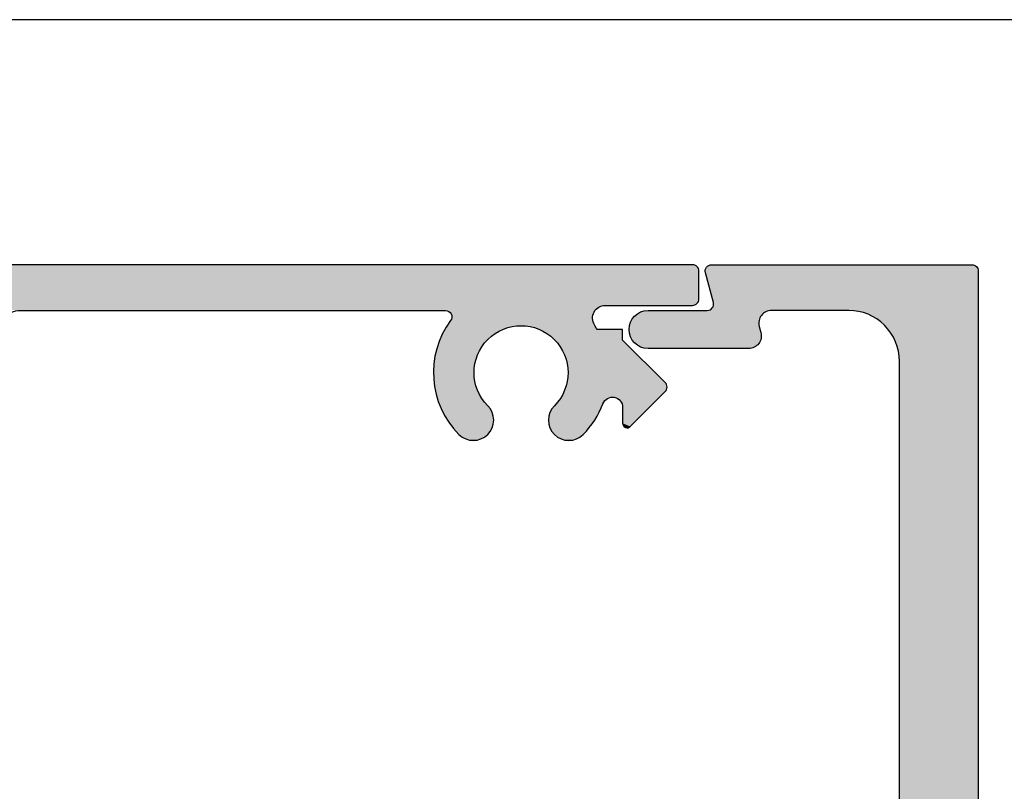
# Model space of a CAD drawing. Extents: x 0 to 354, y 0 to 482.
# Drawn here: x 95 to 133, y 452 to 482 of the extents above; entities that cross this region are included whole.
import ezdxf

# ---------------------------------------------------------------- set-up
doc = ezdxf.new("R2010")
doc.units = 0
doc.layers.get('0').update_dxf_attribs({"linetype": 'CONTINUOUS'})
doc.layers.add('APL_HATCH', color=253, linetype='CONTINUOUS')
doc.layers.add('APL_JOINERY', color=2, linetype='CONTINUOUS')

# ---------------------------------------------------------------- blocks, each defined once
blk = doc.blocks.new('*U44')
at = {"layer": 'APL_HATCH', "linetype": 'CONTINUOUS'}
for points in [[(-1421.66, -779.181), (-1424.764, -782.615), (-1421.66, -828.681)], [(-1424.764, -782.615), (-1424.76, -782.731), (-1421.66, -828.681)], [(-1424.76, -782.731), (-1424.76, -825.131), (-1421.66, -828.681)], [(-1424.774, -825.363), (-1424.791, -825.478), (-1421.66, -828.681)], [(-1424.764, -825.247), (-1424.774, -825.363), (-1421.66, -828.681)], [(-1424.76, -825.131), (-1424.764, -825.247), (-1421.66, -828.681)], [(-1435.077, -825.757), (-1435.136, -825.801), (-1430.366, -825.76)], [(-1430.366, -825.76), (-1435.136, -825.801), (-1430.323, -825.803)], [(-1435.014, -825.72), (-1435.077, -825.757), (-1430.414, -825.722)], [(-1430.414, -825.722), (-1435.077, -825.757), (-1430.366, -825.76)], [(-1434.947, -825.688), (-1435.014, -825.72), (-1430.466, -825.69)], [(-1430.466, -825.69), (-1435.014, -825.72), (-1430.414, -825.722)], [(-1434.878, -825.663), (-1434.947, -825.688), (-1430.521, -825.664)], [(-1430.521, -825.664), (-1434.947, -825.688), (-1430.466, -825.69)], [(-1430.58, -825.646), (-1434.878, -825.663), (-1430.521, -825.664)], [(-1434.807, -825.646), (-1434.878, -825.663), (-1430.58, -825.646)], [(-1430.64, -825.635), (-1434.807, -825.646), (-1430.58, -825.646)], [(-1434.734, -825.635), (-1434.807, -825.646), (-1430.64, -825.635)], [(-1434.734, -825.635), (-1430.701, -825.631), (-1434.66, -825.631)], [(-1430.701, -825.631), (-1434.734, -825.635), (-1430.64, -825.635)], [(-1424.844, -825.705), (-1424.881, -825.815), (-1421.66, -828.681)], [(-1424.814, -825.592), (-1424.844, -825.705), (-1421.66, -828.681)], [(-1424.791, -825.478), (-1424.814, -825.592), (-1421.66, -828.681)], [(-1435.353, -826.094), (-1435.378, -826.163), (-1430.201, -826.14)], [(-1430.201, -826.14), (-1435.378, -826.163), (-1430.205, -826.201)], [(-1435.322, -826.028), (-1435.353, -826.094), (-1430.203, -826.079)], [(-1430.203, -826.079), (-1435.353, -826.094), (-1430.201, -826.14)], [(-1435.284, -825.964), (-1435.322, -826.028), (-1430.213, -826.019)], [(-1430.213, -826.019), (-1435.322, -826.028), (-1430.203, -826.079)], [(-1435.24, -825.905), (-1435.284, -825.964), (-1430.231, -825.96)], [(-1430.231, -825.96), (-1435.284, -825.964), (-1430.213, -826.019)], [(-1430.286, -825.851), (-1435.24, -825.905), (-1430.255, -825.904)], [(-1435.191, -825.851), (-1435.24, -825.905), (-1430.286, -825.851)], [(-1430.255, -825.904), (-1435.24, -825.905), (-1430.231, -825.96)], [(-1435.136, -825.801), (-1435.191, -825.851), (-1430.323, -825.803)], [(-1430.323, -825.803), (-1435.191, -825.851), (-1430.286, -825.851)], [(-1425.028, -826.131), (-1425.089, -826.23), (-1421.66, -828.681)], [(-1424.973, -826.029), (-1425.028, -826.131), (-1421.66, -828.681)], [(-1424.924, -825.923), (-1424.973, -826.029), (-1421.66, -828.681)], [(-1424.881, -825.815), (-1424.924, -825.923), (-1421.66, -828.681)], [(-1435.407, -826.308), (-1435.41, -826.381), (-1430.282, -826.502)], [(-1435.41, -826.381), (-1435.407, -826.455), (-1430.282, -826.502)], [(-1435.396, -826.235), (-1435.407, -826.308), (-1430.218, -826.261)], [(-1430.218, -826.261), (-1435.407, -826.308), (-1430.282, -826.502)], [(-1435.407, -826.455), (-1435.396, -826.527), (-1430.282, -826.502)], [(-1435.378, -826.163), (-1435.396, -826.235), (-1430.205, -826.201)], [(-1430.205, -826.201), (-1435.396, -826.235), (-1430.218, -826.261)], [(-1430.282, -826.502), (-1435.396, -826.527), (-1430.294, -826.562)], [(-1435.396, -826.527), (-1435.378, -826.599), (-1430.294, -826.562)], [(-1425.306, -826.504), (-1425.388, -826.586), (-1421.66, -828.681)], [(-1425.228, -826.417), (-1425.306, -826.504), (-1421.66, -828.681)], [(-1425.156, -826.325), (-1425.228, -826.417), (-1421.66, -828.681)], [(-1425.089, -826.23), (-1425.156, -826.325), (-1421.66, -828.681)], [(-1430.294, -826.562), (-1435.378, -826.599), (-1430.299, -826.622)], [(-1435.378, -826.599), (-1435.353, -826.668), (-1430.299, -826.622)], [(-1430.299, -826.622), (-1435.353, -826.668), (-1430.297, -826.683)], [(-1435.353, -826.668), (-1435.322, -826.735), (-1430.297, -826.683)], [(-1430.297, -826.683), (-1435.322, -826.735), (-1430.286, -826.744)], [(-1435.322, -826.735), (-1435.284, -826.798), (-1430.286, -826.744)], [(-1430.286, -826.744), (-1435.284, -826.798), (-1430.269, -826.802)], [(-1435.284, -826.798), (-1435.24, -826.857), (-1430.269, -826.802)], [(-1430.269, -826.802), (-1435.24, -826.857), (-1430.245, -826.858)], [(-1435.24, -826.857), (-1435.191, -826.911), (-1430.245, -826.858)], [(-1430.245, -826.858), (-1435.191, -826.911), (-1430.214, -826.911)], [(-1435.191, -826.911), (-1435.136, -826.961), (-1430.177, -826.959)], [(-1430.214, -826.911), (-1435.191, -826.911), (-1430.177, -826.959)], [(-1425.863, -826.918), (-1425.968, -826.968), (-1421.66, -828.681)], [(-1425.76, -826.863), (-1425.863, -826.918), (-1421.66, -828.681)], [(-1425.661, -826.802), (-1425.76, -826.863), (-1421.66, -828.681)], [(-1425.566, -826.735), (-1425.661, -826.802), (-1421.66, -828.681)], [(-1425.475, -826.663), (-1425.566, -826.735), (-1421.66, -828.681)], [(-1425.388, -826.586), (-1425.475, -826.663), (-1421.66, -828.681)], [(-1430.177, -826.959), (-1435.136, -826.961), (-1430.134, -827.003)], [(-1435.136, -826.961), (-1435.077, -827.005), (-1430.134, -827.003)], [(-1430.134, -827.003), (-1435.077, -827.005), (-1430.086, -827.041)], [(-1435.077, -827.005), (-1435.014, -827.043), (-1430.086, -827.041)], [(-1430.086, -827.041), (-1435.014, -827.043), (-1430.034, -827.073)], [(-1435.014, -827.043), (-1434.947, -827.074), (-1430.034, -827.073)], [(-1430.034, -827.073), (-1434.947, -827.074), (-1429.978, -827.098)], [(-1434.947, -827.074), (-1434.878, -827.099), (-1429.978, -827.098)], [(-1429.978, -827.098), (-1434.878, -827.099), (-1429.92, -827.116)], [(-1434.878, -827.099), (-1434.807, -827.117), (-1429.92, -827.116)], [(-1429.92, -827.116), (-1434.807, -827.117), (-1429.86, -827.127)], [(-1434.807, -827.117), (-1434.734, -827.127), (-1429.86, -827.127)], [(-1434.734, -827.127), (-1434.66, -827.131), (-1429.799, -827.131)], [(-1429.86, -827.127), (-1434.734, -827.127), (-1429.799, -827.131)], [(-1429.799, -827.131), (-1434.66, -827.131), (-1432.33, -827.131)], [(-1429.799, -827.131), (-1432.33, -827.131), (-1432.292, -827.134)], [(-1429.799, -827.131), (-1432.292, -827.134), (-1421.66, -828.681)], [(-1432.292, -827.134), (-1432.254, -827.143), (-1421.66, -828.681)], [(-1432.254, -827.143), (-1432.219, -827.157), (-1421.66, -828.681)], [(-1432.219, -827.157), (-1432.186, -827.176), (-1421.66, -828.681)], [(-1432.186, -827.176), (-1432.157, -827.201), (-1421.66, -828.681)], [(-1432.157, -827.201), (-1432.131, -827.229), (-1421.66, -828.681)], [(-1432.131, -827.229), (-1432.11, -827.261), (-1421.66, -828.681)], [(-1432.11, -827.261), (-1432.095, -827.296), (-1421.66, -828.681)], [(-1432.095, -827.296), (-1432.084, -827.332), (-1421.66, -828.681)], [(-1421.66, -828.681), (-1426.76, -827.131), (-1429.799, -827.131)], [(-1426.644, -827.128), (-1426.76, -827.131), (-1421.66, -828.681)], [(-1426.528, -827.118), (-1426.644, -827.128), (-1421.66, -828.681)], [(-1426.413, -827.101), (-1426.528, -827.118), (-1421.66, -828.681)], [(-1426.299, -827.077), (-1426.413, -827.101), (-1421.66, -828.681)], [(-1426.187, -827.047), (-1426.299, -827.077), (-1421.66, -828.681)], [(-1426.076, -827.01), (-1426.187, -827.047), (-1421.66, -828.681)], [(-1425.968, -826.968), (-1426.076, -827.01), (-1421.66, -828.681)], [(-1432.088, -827.446), (-1432.402, -828.616), (-1421.66, -828.681)], [(-1432.081, -827.408), (-1432.088, -827.446), (-1421.66, -828.681)], [(-1432.084, -827.332), (-1432.08, -827.37), (-1421.66, -828.681)], [(-1432.08, -827.37), (-1432.081, -827.408), (-1421.66, -828.681)], [(-1432.409, -828.654), (-1432.41, -828.692), (-1421.66, -828.681)], [(-1421.66, -828.681), (-1432.41, -828.692), (-1421.663, -828.72)], [(-1432.41, -828.692), (-1432.405, -828.73), (-1421.663, -828.72)], [(-1432.402, -828.616), (-1432.409, -828.654), (-1421.66, -828.681)], [(-1421.663, -828.72), (-1432.405, -828.73), (-1421.673, -828.758)], [(-1432.405, -828.73), (-1432.395, -828.767), (-1421.673, -828.758)], [(-1421.673, -828.758), (-1432.395, -828.767), (-1421.688, -828.795)], [(-1432.395, -828.767), (-1432.379, -828.801), (-1421.688, -828.795)], [(-1421.688, -828.795), (-1432.379, -828.801), (-1421.708, -828.828)], [(-1432.379, -828.801), (-1432.359, -828.833), (-1421.708, -828.828)], [(-1421.708, -828.828), (-1432.359, -828.833), (-1421.733, -828.858)], [(-1432.359, -828.833), (-1432.333, -828.862), (-1421.733, -828.858)], [(-1421.733, -828.858), (-1432.333, -828.862), (-1421.763, -828.883)], [(-1432.333, -828.862), (-1432.304, -828.886), (-1421.763, -828.883)], [(-1421.763, -828.883), (-1432.304, -828.886), (-1421.797, -828.904)], [(-1432.304, -828.886), (-1432.271, -828.905), (-1421.797, -828.904)], [(-1421.797, -828.904), (-1432.271, -828.905), (-1421.833, -828.919)], [(-1432.271, -828.905), (-1432.235, -828.92), (-1421.833, -828.919)], [(-1421.833, -828.919), (-1432.235, -828.92), (-1421.871, -828.928)], [(-1432.235, -828.92), (-1432.198, -828.928), (-1421.871, -828.928)], [(-1432.198, -828.928), (-1432.16, -828.931), (-1421.91, -828.931)], [(-1421.871, -828.928), (-1432.198, -828.928), (-1421.91, -828.931)]]:
    blk.add_solid(points, dxfattribs=at)
blk = doc.blocks.new('08501', base_point=(-1521.66, -828.681))
at = {"layer": 'APL_JOINERY'}
blk.add_lwpolyline([(-1424.76, -782.731), (-1424.76, -825.131, -0.414214), (-1426.76, -827.131), (-1429.799, -827.131, -0.493145), (-1430.282, -826.502), (-1430.218, -826.261, 0.493145), (-1430.701, -825.631), (-1434.66, -825.631, 1), (-1434.66, -827.131), (-1432.33, -827.131, -0.493145), (-1432.088, -827.446), (-1432.402, -828.616, 0.493145), (-1432.16, -828.931), (-1421.91, -828.931, 0.414214), (-1421.66, -828.681), (-1421.66, -779.181, 0.414214)], format="xyb", dxfattribs=at)
at = {"layer": 'APL_HATCH', "linetype": 'CONTINUOUS'}
blk.add_blockref('*U44', (0, 0), dxfattribs=at)
blk = doc.blocks.new('*U46')
at = {"layer": 'APL_HATCH', "linetype": 'CONTINUOUS'}
for points in [[(-1503.283, -947.058), (-1534.28, -947.097), (-1503.28, -947.097)], [(-1534.277, -947.058), (-1534.28, -947.097), (-1503.283, -947.058)], [(-1503.28, -947.097), (-1534.28, -947.847), (-1503.28, -948.197)], [(-1534.28, -947.097), (-1534.28, -947.847), (-1503.28, -947.097)], [(-1503.293, -947.02), (-1534.277, -947.058), (-1503.283, -947.058)], [(-1534.268, -947.02), (-1534.277, -947.058), (-1503.293, -947.02)], [(-1503.308, -946.984), (-1534.268, -947.02), (-1503.293, -947.02)], [(-1534.253, -946.984), (-1534.268, -947.02), (-1503.308, -946.984)], [(-1503.328, -946.95), (-1534.253, -946.984), (-1503.308, -946.984)], [(-1534.233, -946.95), (-1534.253, -946.984), (-1503.328, -946.95)], [(-1503.354, -946.92), (-1534.233, -946.95), (-1503.328, -946.95)], [(-1534.207, -946.92), (-1534.233, -946.95), (-1503.354, -946.92)], [(-1503.383, -946.895), (-1534.207, -946.92), (-1503.354, -946.92)], [(-1534.177, -946.895), (-1534.207, -946.92), (-1503.383, -946.895)], [(-1503.417, -946.874), (-1534.177, -946.895), (-1503.383, -946.895)], [(-1534.144, -946.874), (-1534.177, -946.895), (-1503.417, -946.874)], [(-1503.453, -946.859), (-1534.144, -946.874), (-1503.417, -946.874)], [(-1534.108, -946.859), (-1534.144, -946.874), (-1503.453, -946.859)], [(-1503.491, -946.85), (-1534.108, -946.859), (-1503.453, -946.859)], [(-1534.069, -946.85), (-1534.108, -946.859), (-1503.491, -946.85)], [(-1534.069, -946.85), (-1503.53, -946.847), (-1534.03, -946.847)], [(-1503.53, -946.847), (-1534.069, -946.85), (-1503.491, -946.85)], [(-1535.144, -947.874), (-1535.177, -947.895), (-1503.28, -948.197)], [(-1535.108, -947.859), (-1535.144, -947.874), (-1503.28, -948.197)], [(-1535.069, -947.85), (-1535.108, -947.859), (-1503.28, -948.197)], [(-1535.03, -947.847), (-1535.069, -947.85), (-1503.28, -948.197)], [(-1503.28, -948.197), (-1534.28, -947.847), (-1535.03, -947.847)], [(-1535.277, -948.058), (-1535.28, -948.097), (-1503.28, -948.197)], [(-1535.28, -948.097), (-1529.98, -948.647), (-1503.28, -948.197)], [(-1535.28, -948.097), (-1530.063, -948.651), (-1529.98, -948.647)], [(-1535.268, -948.02), (-1535.277, -948.058), (-1503.28, -948.197)], [(-1535.253, -947.984), (-1535.268, -948.02), (-1503.28, -948.197)], [(-1535.233, -947.95), (-1535.253, -947.984), (-1503.28, -948.197)], [(-1535.207, -947.92), (-1535.233, -947.95), (-1503.28, -948.197)], [(-1535.177, -947.895), (-1535.207, -947.92), (-1503.28, -948.197)], [(-1503.28, -948.197), (-1529.98, -948.647), (-1503.283, -948.236)], [(-1503.283, -948.236), (-1529.98, -948.647), (-1503.293, -948.274)], [(-1503.293, -948.274), (-1529.98, -948.647), (-1503.308, -948.311)], [(-1503.308, -948.311), (-1529.98, -948.647), (-1503.328, -948.344)], [(-1503.328, -948.344), (-1529.98, -948.647), (-1503.354, -948.374)], [(-1503.354, -948.374), (-1529.98, -948.647), (-1503.383, -948.399)], [(-1503.383, -948.399), (-1529.98, -948.647), (-1506.967, -948.447)], [(-1506.967, -948.447), (-1529.98, -948.647), (-1507.026, -948.451)], [(-1507.026, -948.451), (-1529.98, -948.647), (-1507.085, -948.461)], [(-1507.085, -948.461), (-1529.98, -948.647), (-1507.142, -948.479)], [(-1507.142, -948.479), (-1529.98, -948.647), (-1507.196, -948.503)], [(-1507.196, -948.503), (-1529.98, -948.647), (-1507.247, -948.533)], [(-1507.247, -948.533), (-1529.98, -948.647), (-1507.295, -948.57)], [(-1507.295, -948.57), (-1529.98, -948.647), (-1507.337, -948.611)], [(-1507.337, -948.611), (-1529.98, -948.647), (-1513.255, -948.647)], [(-1507.337, -948.611), (-1513.255, -948.647), (-1507.375, -948.658)], [(-1513.255, -948.647), (-1513.216, -948.65), (-1507.375, -948.658)], [(-1513.216, -948.65), (-1513.178, -948.659), (-1507.375, -948.658)], [(-1507.375, -948.658), (-1513.178, -948.659), (-1507.406, -948.708)], [(-1513.178, -948.659), (-1513.141, -948.675), (-1507.406, -948.708)], [(-1503.383, -948.399), (-1506.967, -948.447), (-1503.417, -948.42)], [(-1503.417, -948.42), (-1506.967, -948.447), (-1503.453, -948.435)], [(-1503.453, -948.435), (-1506.967, -948.447), (-1503.491, -948.444)], [(-1503.491, -948.444), (-1506.967, -948.447), (-1503.53, -948.447)], [(-1513.054, -949.046), (-1513.142, -949.171), (-1507.455, -949.055)], [(-1513.141, -948.675), (-1513.108, -948.695), (-1507.406, -948.708)], [(-1513.108, -948.695), (-1513.078, -948.721), (-1507.406, -948.708)], [(-1507.406, -948.708), (-1513.078, -948.721), (-1507.431, -948.762)], [(-1513.078, -948.721), (-1513.052, -948.751), (-1507.431, -948.762)], [(-1513.033, -949.012), (-1513.054, -949.046), (-1507.455, -949.055)], [(-1513.052, -948.751), (-1513.032, -948.785), (-1507.431, -948.762)], [(-1513.018, -948.976), (-1513.033, -949.012), (-1507.464, -948.996)], [(-1507.464, -948.996), (-1513.033, -949.012), (-1507.455, -949.055)], [(-1507.431, -948.762), (-1513.032, -948.785), (-1507.45, -948.819)], [(-1513.032, -948.785), (-1513.017, -948.821), (-1507.45, -948.819)], [(-1513.009, -948.938), (-1513.018, -948.976), (-1507.464, -948.996)], [(-1507.45, -948.819), (-1513.017, -948.821), (-1507.462, -948.877)], [(-1513.017, -948.821), (-1513.008, -948.859), (-1507.462, -948.877)], [(-1513.005, -948.899), (-1513.009, -948.938), (-1507.467, -948.937)], [(-1507.467, -948.937), (-1513.009, -948.938), (-1507.464, -948.996)], [(-1513.008, -948.859), (-1513.005, -948.899), (-1507.462, -948.877)], [(-1507.462, -948.877), (-1513.005, -948.899), (-1507.467, -948.937)], [(-1513.302, -949.432), (-1513.373, -949.568), (-1511.139, -949.459)], [(-1513.225, -949.3), (-1513.302, -949.432), (-1510.723, -949.301)], [(-1510.723, -949.301), (-1513.302, -949.432), (-1510.83, -949.331)], [(-1510.83, -949.331), (-1513.302, -949.432), (-1510.936, -949.367)], [(-1510.936, -949.367), (-1513.302, -949.432), (-1511.039, -949.41)], [(-1511.039, -949.41), (-1513.302, -949.432), (-1511.139, -949.459)], [(-1513.142, -949.171), (-1513.225, -949.3), (-1510.28, -949.247)], [(-1510.28, -949.247), (-1513.225, -949.3), (-1510.392, -949.25)], [(-1510.392, -949.25), (-1513.225, -949.3), (-1510.503, -949.261)], [(-1510.503, -949.261), (-1513.225, -949.3), (-1510.613, -949.277)], [(-1510.613, -949.277), (-1513.225, -949.3), (-1510.723, -949.301)], [(-1507.455, -949.055), (-1513.142, -949.171), (-1507.439, -949.112)], [(-1507.439, -949.112), (-1513.142, -949.171), (-1507.416, -949.167)], [(-1507.416, -949.167), (-1513.142, -949.171), (-1507.386, -949.219)], [(-1513.142, -949.171), (-1510.28, -949.247), (-1507.386, -949.219)], [(-1507.386, -949.219), (-1510.28, -949.247), (-1507.331, -949.307)], [(-1510.28, -949.247), (-1510.169, -949.25), (-1507.331, -949.307)], [(-1510.169, -949.25), (-1510.058, -949.261), (-1507.331, -949.307)], [(-1510.058, -949.261), (-1509.947, -949.277), (-1507.331, -949.307)], [(-1509.947, -949.277), (-1509.838, -949.301), (-1507.331, -949.307)], [(-1509.838, -949.301), (-1509.73, -949.331), (-1507.331, -949.307)], [(-1507.331, -949.307), (-1509.73, -949.331), (-1507.278, -949.397)], [(-1509.73, -949.331), (-1509.625, -949.367), (-1507.278, -949.397)], [(-1509.625, -949.367), (-1509.522, -949.41), (-1507.278, -949.397)], [(-1507.278, -949.397), (-1509.522, -949.41), (-1506.28, -949.811)], [(-1509.522, -949.41), (-1509.421, -949.459), (-1506.28, -949.811)], [(-1506.28, -949.397), (-1507.278, -949.397), (-1506.28, -949.811)], [(-1513.438, -949.706), (-1513.496, -949.848), (-1511.506, -949.712)], [(-1511.506, -949.712), (-1513.496, -949.848), (-1511.587, -949.788)], [(-1511.587, -949.788), (-1513.496, -949.848), (-1511.664, -949.869)], [(-1513.373, -949.568), (-1513.438, -949.706), (-1511.33, -949.574)], [(-1511.33, -949.574), (-1513.438, -949.706), (-1511.42, -949.64)], [(-1511.42, -949.64), (-1513.438, -949.706), (-1511.506, -949.712)], [(-1511.139, -949.459), (-1513.373, -949.568), (-1511.237, -949.513)], [(-1511.237, -949.513), (-1513.373, -949.568), (-1511.33, -949.574)], [(-1509.421, -949.459), (-1509.324, -949.513), (-1506.28, -949.811)], [(-1509.324, -949.513), (-1509.23, -949.574), (-1506.28, -949.811)], [(-1509.23, -949.574), (-1509.14, -949.64), (-1506.28, -949.811)], [(-1509.14, -949.64), (-1509.054, -949.712), (-1506.28, -949.811)], [(-1509.054, -949.712), (-1508.973, -949.788), (-1506.28, -949.811)], [(-1508.973, -949.788), (-1508.897, -949.869), (-1506.28, -949.811)], [(-1506.28, -949.811), (-1508.897, -949.869), (-1504.604, -951.488)], [(-1513.594, -950.138), (-1513.634, -950.286), (-1511.863, -950.139)], [(-1511.863, -950.139), (-1513.634, -950.286), (-1511.918, -950.236)], [(-1513.548, -949.992), (-1513.594, -950.138), (-1511.802, -950.045)], [(-1511.802, -950.045), (-1513.594, -950.138), (-1511.863, -950.139)], [(-1513.496, -949.848), (-1513.548, -949.992), (-1511.664, -949.869)], [(-1511.664, -949.869), (-1513.548, -949.992), (-1511.736, -949.955)], [(-1511.736, -949.955), (-1513.548, -949.992), (-1511.802, -950.045)], [(-1508.897, -949.869), (-1508.825, -949.955), (-1504.604, -951.488)], [(-1508.825, -949.955), (-1508.759, -950.045), (-1504.604, -951.488)], [(-1508.759, -950.045), (-1508.698, -950.139), (-1504.604, -951.488)], [(-1508.698, -950.139), (-1508.643, -950.236), (-1504.604, -951.488)], [(-1513.692, -950.586), (-1513.712, -950.738), (-1512.076, -950.652)], [(-1513.666, -950.435), (-1513.692, -950.586), (-1512.009, -950.439)], [(-1512.009, -950.439), (-1513.692, -950.586), (-1512.046, -950.545)], [(-1512.046, -950.545), (-1513.692, -950.586), (-1512.076, -950.652)], [(-1513.634, -950.286), (-1513.666, -950.435), (-1511.967, -950.336)], [(-1511.967, -950.336), (-1513.666, -950.435), (-1512.009, -950.439)], [(-1511.918, -950.236), (-1513.634, -950.286), (-1511.967, -950.336)], [(-1508.643, -950.236), (-1508.594, -950.336), (-1504.604, -951.488)], [(-1508.594, -950.336), (-1508.551, -950.439), (-1504.604, -951.488)], [(-1508.551, -950.439), (-1508.515, -950.545), (-1504.604, -951.488)], [(-1508.515, -950.545), (-1508.485, -950.652), (-1504.604, -951.488)], [(-1513.724, -950.891), (-1513.73, -951.044), (-1512.127, -950.983)], [(-1512.127, -950.983), (-1513.73, -951.044), (-1512.13, -951.094)], [(-1513.712, -950.738), (-1513.724, -950.891), (-1512.1, -950.761)], [(-1512.1, -950.761), (-1513.724, -950.891), (-1512.117, -950.872)], [(-1512.117, -950.872), (-1513.724, -950.891), (-1512.127, -950.983)], [(-1512.076, -950.652), (-1513.712, -950.738), (-1512.1, -950.761)], [(-1508.485, -950.652), (-1508.461, -950.761), (-1504.604, -951.488)], [(-1508.461, -950.761), (-1508.444, -950.872), (-1504.604, -951.488)], [(-1508.444, -950.872), (-1508.434, -950.983), (-1504.604, -951.488)], [(-1508.434, -950.983), (-1508.43, -951.094), (-1504.604, -951.488)], [(-1513.73, -951.044), (-1513.729, -951.197), (-1512.13, -951.094)], [(-1512.13, -951.094), (-1513.729, -951.197), (-1512.127, -951.206)], [(-1513.729, -951.197), (-1513.721, -951.349), (-1512.127, -951.206)], [(-1512.127, -951.206), (-1513.721, -951.349), (-1512.117, -951.317)], [(-1512.117, -951.317), (-1513.721, -951.349), (-1512.101, -951.428)], [(-1513.721, -951.349), (-1513.706, -951.502), (-1512.101, -951.428)], [(-1508.443, -951.317), (-1508.46, -951.428), (-1504.604, -951.488)], [(-1508.434, -951.206), (-1508.443, -951.317), (-1504.604, -951.488)], [(-1508.43, -951.094), (-1508.434, -951.206), (-1504.604, -951.488)], [(-1512.101, -951.428), (-1513.706, -951.502), (-1512.077, -951.537)], [(-1513.706, -951.502), (-1513.685, -951.653), (-1512.077, -951.537)], [(-1512.077, -951.537), (-1513.685, -951.653), (-1512.047, -951.644)], [(-1512.047, -951.644), (-1513.685, -951.653), (-1512.011, -951.75)], [(-1513.685, -951.653), (-1513.657, -951.804), (-1512.011, -951.75)], [(-1512.011, -951.75), (-1513.657, -951.804), (-1511.969, -951.853)], [(-1508.549, -951.75), (-1508.592, -951.853), (-1504.558, -951.778)], [(-1508.513, -951.644), (-1508.549, -951.75), (-1504.53, -951.665)], [(-1504.53, -951.665), (-1508.549, -951.75), (-1504.533, -951.704)], [(-1504.533, -951.704), (-1508.549, -951.75), (-1504.543, -951.742)], [(-1504.543, -951.742), (-1508.549, -951.75), (-1504.558, -951.778)], [(-1508.483, -951.537), (-1508.513, -951.644), (-1504.558, -951.551)], [(-1504.558, -951.551), (-1508.513, -951.644), (-1504.543, -951.588)], [(-1504.543, -951.588), (-1508.513, -951.644), (-1504.533, -951.626)], [(-1504.533, -951.626), (-1508.513, -951.644), (-1504.53, -951.665)], [(-1508.46, -951.428), (-1508.483, -951.537), (-1504.604, -951.488)], [(-1504.604, -951.488), (-1508.483, -951.537), (-1504.578, -951.518)], [(-1504.578, -951.518), (-1508.483, -951.537), (-1504.558, -951.551)], [(-1513.657, -951.804), (-1513.622, -951.953), (-1511.969, -951.853)], [(-1511.969, -951.853), (-1513.622, -951.953), (-1511.92, -951.954)], [(-1513.622, -951.953), (-1513.581, -952.1), (-1511.92, -951.954)], [(-1511.92, -951.954), (-1513.581, -952.1), (-1511.865, -952.051)], [(-1511.865, -952.051), (-1513.581, -952.1), (-1511.805, -952.145)], [(-1513.581, -952.1), (-1513.533, -952.246), (-1511.805, -952.145)], [(-1511.805, -952.145), (-1513.533, -952.246), (-1511.739, -952.235)], [(-1508.756, -952.145), (-1508.822, -952.235), (-1506.932, -952.151)], [(-1506.932, -952.151), (-1508.822, -952.235), (-1506.97, -952.186)], [(-1508.695, -952.051), (-1508.756, -952.145), (-1506.687, -952.062)], [(-1506.687, -952.062), (-1508.756, -952.145), (-1506.74, -952.066)], [(-1506.74, -952.066), (-1508.756, -952.145), (-1506.792, -952.078)], [(-1506.792, -952.078), (-1508.756, -952.145), (-1506.841, -952.096)], [(-1506.841, -952.096), (-1508.756, -952.145), (-1506.888, -952.12)], [(-1506.888, -952.12), (-1508.756, -952.145), (-1506.932, -952.151)], [(-1508.641, -951.954), (-1508.695, -952.051), (-1506.687, -952.062)], [(-1508.592, -951.853), (-1508.641, -951.954), (-1506.634, -952.064)], [(-1508.641, -951.954), (-1506.687, -952.062), (-1506.634, -952.064)], [(-1504.558, -951.778), (-1508.592, -951.853), (-1504.578, -951.812)], [(-1504.578, -951.812), (-1508.592, -951.853), (-1504.604, -951.842)], [(-1504.604, -951.842), (-1508.592, -951.853), (-1506.634, -952.064)], [(-1504.604, -951.842), (-1506.634, -952.064), (-1506.582, -952.074)], [(-1504.604, -951.842), (-1506.582, -952.074), (-1506.532, -952.09)], [(-1504.604, -951.842), (-1506.532, -952.09), (-1506.484, -952.113)], [(-1504.604, -951.842), (-1506.484, -952.113), (-1506.44, -952.142)], [(-1504.604, -951.842), (-1506.44, -952.142), (-1506.4, -952.177)], [(-1504.604, -951.842), (-1506.4, -952.177), (-1506.365, -952.216)], [(-1504.604, -951.842), (-1506.365, -952.216), (-1506.335, -952.26)], [(-1504.604, -951.842), (-1506.335, -952.26), (-1506.311, -952.307)], [(-1504.604, -951.842), (-1506.311, -952.307), (-1505.979, -953.217)], [(-1511.739, -952.235), (-1513.533, -952.246), (-1511.668, -952.321)], [(-1513.533, -952.246), (-1513.479, -952.389), (-1511.668, -952.321)], [(-1511.668, -952.321), (-1513.479, -952.389), (-1511.591, -952.402)], [(-1513.479, -952.389), (-1513.419, -952.53), (-1511.591, -952.402)], [(-1511.591, -952.402), (-1513.419, -952.53), (-1511.542, -952.457)], [(-1511.542, -952.457), (-1513.419, -952.53), (-1511.497, -952.516)], [(-1511.497, -952.516), (-1513.419, -952.53), (-1511.458, -952.579)], [(-1513.419, -952.53), (-1513.352, -952.667), (-1511.458, -952.579)], [(-1509.063, -952.516), (-1509.102, -952.579), (-1507.183, -952.616)], [(-1509.019, -952.457), (-1509.063, -952.516), (-1507.115, -952.469)], [(-1507.115, -952.469), (-1509.063, -952.516), (-1507.183, -952.616)], [(-1508.969, -952.402), (-1509.019, -952.457), (-1507.115, -952.469)], [(-1508.893, -952.321), (-1508.969, -952.402), (-1507.115, -952.469)], [(-1508.822, -952.235), (-1508.893, -952.321), (-1507.032, -952.272)], [(-1507.032, -952.272), (-1508.893, -952.321), (-1507.054, -952.32)], [(-1507.054, -952.32), (-1508.893, -952.321), (-1507.115, -952.469)], [(-1506.97, -952.186), (-1508.822, -952.235), (-1507.004, -952.227)], [(-1507.004, -952.227), (-1508.822, -952.235), (-1507.032, -952.272)], [(-1506.311, -952.307), (-1506.294, -952.357), (-1505.979, -953.217)], [(-1506.294, -952.357), (-1506.284, -952.409), (-1505.979, -953.217)], [(-1506.284, -952.409), (-1506.28, -952.462), (-1505.979, -953.217)], [(-1506.28, -952.462), (-1506.28, -953.092), (-1505.979, -953.217)], [(-1511.458, -952.579), (-1513.352, -952.667), (-1511.426, -952.645)], [(-1511.426, -952.645), (-1513.352, -952.667), (-1511.399, -952.714)], [(-1513.352, -952.667), (-1513.279, -952.802), (-1511.399, -952.714)], [(-1511.399, -952.714), (-1513.279, -952.802), (-1511.379, -952.785)], [(-1511.379, -952.785), (-1513.279, -952.802), (-1511.366, -952.858)], [(-1513.279, -952.802), (-1513.201, -952.934), (-1511.366, -952.858)], [(-1511.366, -952.858), (-1513.201, -952.934), (-1511.359, -952.932)], [(-1509.195, -952.858), (-1509.202, -952.932), (-1507.338, -952.899)], [(-1507.338, -952.899), (-1509.202, -952.932), (-1507.425, -953.034)], [(-1509.182, -952.785), (-1509.195, -952.858), (-1507.338, -952.899)], [(-1509.161, -952.714), (-1509.182, -952.785), (-1507.257, -952.759)], [(-1507.257, -952.759), (-1509.182, -952.785), (-1507.338, -952.899)], [(-1509.135, -952.645), (-1509.161, -952.714), (-1507.257, -952.759)], [(-1509.102, -952.579), (-1509.135, -952.645), (-1507.183, -952.616)], [(-1507.183, -952.616), (-1509.135, -952.645), (-1507.257, -952.759)], [(-1511.359, -952.932), (-1513.201, -952.934), (-1511.359, -953.006)], [(-1513.201, -952.934), (-1513.117, -953.061), (-1511.359, -953.006)], [(-1511.359, -953.006), (-1513.117, -953.061), (-1511.366, -953.079)], [(-1513.117, -953.061), (-1513.027, -953.185), (-1511.366, -953.079)], [(-1511.366, -953.079), (-1513.027, -953.185), (-1511.38, -953.152)], [(-1511.38, -953.152), (-1513.027, -953.185), (-1511.4, -953.223)], [(-1513.027, -953.185), (-1512.931, -953.305), (-1511.4, -953.223)], [(-1511.4, -953.223), (-1512.931, -953.305), (-1511.427, -953.292)], [(-1511.427, -953.292), (-1512.931, -953.305), (-1511.46, -953.358)], [(-1512.931, -953.305), (-1512.831, -953.42), (-1511.46, -953.358)], [(-1509.202, -952.932), (-1509.201, -953.006), (-1507.425, -953.034)], [(-1509.201, -953.006), (-1509.194, -953.079), (-1507.425, -953.034)], [(-1507.425, -953.034), (-1509.194, -953.079), (-1507.519, -953.165)], [(-1509.194, -953.079), (-1509.181, -953.152), (-1507.519, -953.165)], [(-1509.181, -953.152), (-1509.16, -953.223), (-1507.519, -953.165)], [(-1507.519, -953.165), (-1509.16, -953.223), (-1507.619, -953.292)], [(-1509.16, -953.223), (-1509.133, -953.292), (-1507.619, -953.292)], [(-1509.133, -953.292), (-1509.1, -953.358), (-1507.619, -953.292)], [(-1507.619, -953.292), (-1509.1, -953.358), (-1507.724, -953.414)], [(-1506.28, -953.092), (-1506.277, -953.126), (-1505.979, -953.217)], [(-1506.277, -953.126), (-1506.267, -953.159), (-1505.979, -953.217)], [(-1506.267, -953.159), (-1506.251, -953.19), (-1505.979, -953.217)], [(-1506.251, -953.19), (-1506.229, -953.217), (-1505.979, -953.217)], [(-1506.229, -953.217), (-1506.202, -953.239), (-1505.979, -953.217)], [(-1505.979, -953.217), (-1506.202, -953.239), (-1506.005, -953.239)], [(-1506.202, -953.239), (-1506.171, -953.255), (-1506.005, -953.239)], [(-1506.005, -953.239), (-1506.171, -953.255), (-1506.036, -953.255)], [(-1506.171, -953.255), (-1506.138, -953.265), (-1506.036, -953.255)], [(-1506.036, -953.255), (-1506.138, -953.265), (-1506.069, -953.265)], [(-1506.138, -953.265), (-1506.104, -953.268), (-1506.069, -953.265)], [(-1511.46, -953.358), (-1512.831, -953.42), (-1511.499, -953.42)], [(-1512.831, -953.42), (-1512.725, -953.531), (-1511.544, -953.479)], [(-1511.499, -953.42), (-1512.831, -953.42), (-1511.544, -953.479)], [(-1511.544, -953.479), (-1512.725, -953.531), (-1511.594, -953.534)], [(-1512.725, -953.531), (-1512.671, -953.581), (-1511.594, -953.534)], [(-1511.594, -953.534), (-1512.671, -953.581), (-1511.649, -953.583)], [(-1512.671, -953.581), (-1512.612, -953.626), (-1511.649, -953.583)], [(-1511.649, -953.583), (-1512.612, -953.626), (-1511.708, -953.628)], [(-1512.612, -953.626), (-1512.549, -953.665), (-1511.708, -953.628)], [(-1511.708, -953.628), (-1512.549, -953.665), (-1511.77, -953.667)], [(-1512.549, -953.665), (-1512.483, -953.698), (-1511.77, -953.667)], [(-1511.77, -953.667), (-1512.483, -953.698), (-1511.837, -953.699)], [(-1512.483, -953.698), (-1512.414, -953.725), (-1511.837, -953.699)], [(-1511.837, -953.699), (-1512.414, -953.725), (-1511.906, -953.726)], [(-1509.1, -953.358), (-1509.061, -953.42), (-1507.724, -953.414)], [(-1507.724, -953.414), (-1509.061, -953.42), (-1507.835, -953.531)], [(-1509.061, -953.42), (-1509.017, -953.479), (-1507.835, -953.531)], [(-1509.017, -953.479), (-1508.967, -953.534), (-1507.835, -953.531)], [(-1507.835, -953.531), (-1508.967, -953.534), (-1507.89, -953.581)], [(-1508.967, -953.534), (-1508.912, -953.583), (-1507.89, -953.581)], [(-1507.89, -953.581), (-1508.912, -953.583), (-1507.949, -953.626)], [(-1508.912, -953.583), (-1508.853, -953.628), (-1507.949, -953.626)], [(-1507.949, -953.626), (-1508.853, -953.628), (-1508.012, -953.665)], [(-1508.853, -953.628), (-1508.79, -953.667), (-1508.012, -953.665)], [(-1508.012, -953.665), (-1508.79, -953.667), (-1508.078, -953.698)], [(-1508.79, -953.667), (-1508.724, -953.699), (-1508.078, -953.698)], [(-1508.078, -953.698), (-1508.724, -953.699), (-1508.146, -953.725)], [(-1508.724, -953.699), (-1508.655, -953.726), (-1508.146, -953.725)], [(-1512.414, -953.725), (-1512.343, -953.745), (-1511.906, -953.726)], [(-1511.906, -953.726), (-1512.343, -953.745), (-1511.977, -953.746)], [(-1512.343, -953.745), (-1512.271, -953.759), (-1511.977, -953.746)], [(-1511.977, -953.746), (-1512.271, -953.759), (-1512.049, -953.759)], [(-1512.271, -953.759), (-1512.197, -953.766), (-1512.049, -953.759)], [(-1512.049, -953.759), (-1512.197, -953.766), (-1512.123, -953.766)], [(-1508.146, -953.725), (-1508.655, -953.726), (-1508.217, -953.745)], [(-1508.655, -953.726), (-1508.584, -953.746), (-1508.217, -953.745)], [(-1508.217, -953.745), (-1508.584, -953.746), (-1508.29, -953.759)], [(-1508.584, -953.746), (-1508.511, -953.759), (-1508.29, -953.759)], [(-1508.511, -953.759), (-1508.438, -953.766), (-1508.364, -953.766)], [(-1508.29, -953.759), (-1508.511, -953.759), (-1508.364, -953.766)]]:
    blk.add_solid(points, dxfattribs=at)
blk = doc.blocks.new('08508', base_point=(-1592.28, -946.847))
at = {"layer": 'APL_JOINERY'}
blk.add_lwpolyline([(-1530.98, -949.647, -0.414214), (-1529.98, -948.647), (-1513.255, -948.647, -0.615708), (-1513.054, -949.046, 0.370694), (-1512.725, -953.531, 1), (-1511.591, -952.402, -2.406732), (-1508.969, -952.402, 1), (-1507.835, -953.531, 0.105602), (-1507.054, -952.32, -0.833454), (-1506.28, -952.462), (-1506.28, -953.092, 0.668179), (-1505.979, -953.217), (-1504.604, -951.842, 0.414214), (-1504.604, -951.488), (-1506.28, -949.811), (-1506.28, -949.397), (-1507.278, -949.397, 0.015078), (-1507.386, -949.219, -0.594802), (-1506.967, -948.447), (-1503.53, -948.447, 0.414214), (-1503.28, -948.197), (-1503.28, -947.097, 0.414214), (-1503.53, -946.847), (-1534.03, -946.847, 0.414214)], format="xyb", dxfattribs=at)
at = {"layer": 'APL_HATCH', "linetype": 'CONTINUOUS'}
blk.add_blockref('*U46', (0, 0), dxfattribs=at)

msp = doc.modelspace()

# ---------------------------------------------------------------- linework, layer by layer
msp.add_lwpolyline([(0, 482), (0, 0), (354, 0), (354, 482)], close=True)

# ---------------------------------------------------------------- block references
at = {"layer": 'APL_JOINERY', "xscale": -1, "rotation": 180}
msp.add_blockref('08501', (32.424, 472.1), dxfattribs=at)
at = {"layer": 'APL_JOINERY'}
msp.add_blockref('08508', (32.424, 472.35), dxfattribs=at)

doc.saveas('drawing.dxf')
